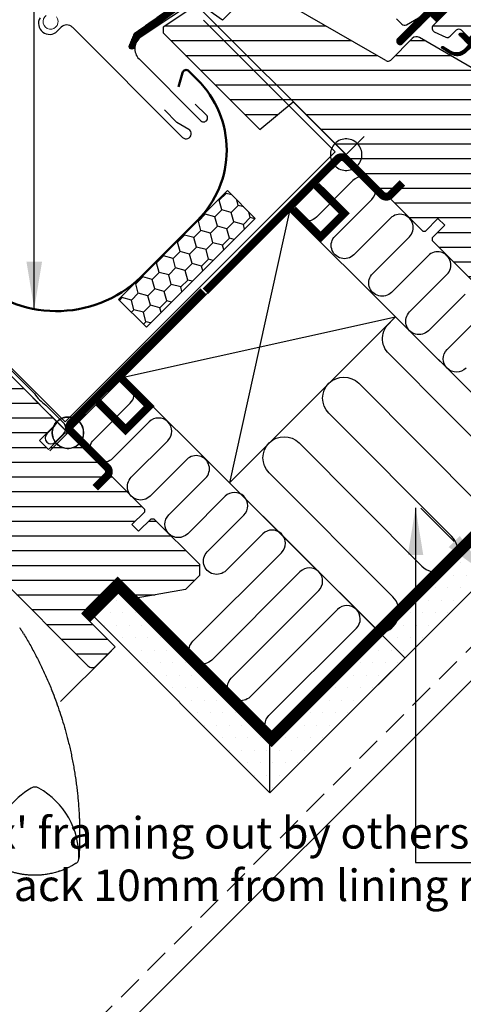
# Model space of a CAD drawing. Units: millimetres. Extents: x 2372 to 4274, y 10204 to 11437.
# Drawn here: x 3047 to 3160, y 10752 to 11003 of the extents above; entities that cross this region are included whole.
import ezdxf

# ---------------------------------------------------------------- set-up
doc = ezdxf.new("R2010")
doc.units = ezdxf.units.MM
doc.header["$PDMODE"] = 1
doc.linetypes.add('HIDDEN', pattern=[9.525, 6.35, -3.175])
doc.layers.get('0').update_dxf_attribs({"lineweight": 25})
doc.layers.add('Drawing sheet text', color=7, linetype='Continuous', lineweight=25)
for name, color, linetype in [('SYMBOLER', 1, 'Continuous'), ('VELUX_BFX', 9, 'Continuous'), ('VELUX_FLASHING', 4, 'Continuous'), ('VELUX_GASKET', 1, 'Continuous'), ('VELUX_HATCH', 1, 'Continuous'), ('VELUX_INFO', 7, 'Continuous'), ('VELUX_INSULATION', 1, 'Continuous'), ('VELUX_LINNING', 2, 'Continuous'), ('VELUX_ROOFCONSTRUCTION', 7, 'Continuous'), ('VELUX_ROOFWINDOW', 2, 'Continuous'), ('VELUX_TEXT_ENGLISH', 7, 'Continuous'), ('VELUX_VAPOUR-BARRIER', 1, 'HIDDEN')]:
    doc.layers.add(name, color=color, linetype=linetype)
doc.styles.add('Verdana', font='verdana.ttf')
doc.dimstyles.new('VERDANA', dxfattribs={"dimtxt": 8, "dimasz": 12, "dimexe": 2, "dimexo": 0, "dimgap": 2, "dimtad": 1, "dimdec": 0, "dimzin": 0, "dimdsep": 46, "dimtxsty": 'Verdana', "dimcen": 0.09, "dimclrd": 256, "dimclre": 256, "dimclrt": 256, "dimadec": 0, "dimazin": 0, "dimtfac": 1, "dimtdec": 0, "dimtix": 1, "dimtmove": 0, "dimatfit": 3, "dimfxl": 1, "dimtolj": 1, "dimtzin": 0, "dimarcsym": 0})
pattern_1 = [(360, (-1333.908, 1175.9745), (1e-15, 3.75), [])]

# ---------------------------------------------------------------- blocks, each defined once
blk = doc.blocks.new('*X6')
at = {"color": 0}
for p, q in [((773.62, 702.56), (771.85, 700.8)), ((773.62, 702.56), (773.53, 702.88)), ((775.01, 702.19), (773.62, 702.56)), ((771.85, 700.8), (771.54, 700.88)), ((772.5, 698.38), (771.85, 700.8)), ((776.68, 699.5), (774.91, 697.73)), ((776.68, 699.5), (776.31, 700.89)), ((778.07, 699.13), (776.68, 699.5)), ((768.31, 697.26), (766.55, 695.49)), ((768.31, 697.26), (768.23, 697.57)), ((770.73, 696.61), (768.31, 697.26)), ((772.5, 698.38), (770.73, 696.61)), ((771.38, 694.2), (770.73, 696.61)), ((774.91, 697.73), (772.5, 698.38)), ((775.56, 695.32), (774.91, 697.73)), ((779.74, 696.44), (777.97, 694.67)), ((779.74, 696.44), (779.37, 697.83)), ((780.92, 696.12), (779.74, 696.44)), ((766.55, 695.49), (766.23, 695.58)), ((767.19, 693.08), (766.55, 695.49)), ((771.38, 694.2), (769.61, 692.43)), ((773.79, 693.55), (771.38, 694.2)), ((775.56, 695.32), (773.79, 693.55)), ((774.44, 691.14), (773.79, 693.55)), ((777.97, 694.67), (775.56, 695.32)), ((778.29, 693.49), (777.97, 694.67)), ((763.01, 691.96), (761.24, 690.19)), ((763.01, 691.96), (762.93, 692.27)), ((765.43, 691.31), (763.01, 691.96)), ((767.19, 693.08), (765.43, 691.31)), ((766.07, 688.89), (765.43, 691.31)), ((769.61, 692.43), (767.19, 693.08)), ((770.26, 690.02), (769.61, 692.43)), ((774.44, 691.14), (772.67, 689.37)), ((775.62, 690.82), (774.44, 691.14)), ((761.24, 690.19), (760.93, 690.27)), ((761.89, 687.77), (761.24, 690.19)), ((766.07, 688.89), (764.31, 687.13)), ((768.49, 688.25), (766.07, 688.89)), ((770.26, 690.02), (768.49, 688.25)), ((772.67, 689.37), (770.26, 690.02)), ((772.99, 688.19), (772.67, 689.37)), ((757.71, 686.65), (755.94, 684.89)), ((757.71, 686.65), (757.62, 686.97)), ((760.12, 686.01), (757.71, 686.65)), ((761.89, 687.77), (760.12, 686.01)), ((760.77, 683.59), (760.12, 686.01)), ((764.31, 687.13), (761.89, 687.77)), ((764.95, 684.71), (764.31, 687.13)), ((769.14, 685.83), (768.49, 688.25)), ((755.94, 684.89), (755.63, 684.97)), ((756.59, 682.47), (755.94, 684.89)), ((760.77, 683.59), (759, 681.82)), ((763.18, 682.94), (760.77, 683.59)), ((764.95, 684.71), (763.18, 682.94)), ((767.37, 684.06), (764.95, 684.71)), ((769.14, 685.83), (767.37, 684.06)), ((767.68, 682.88), (767.37, 684.06)), ((770.32, 685.52), (769.14, 685.83)), ((752.4, 681.35), (750.64, 679.58)), ((752.4, 681.35), (752.32, 681.66)), ((754.82, 680.7), (752.4, 681.35)), ((756.59, 682.47), (754.82, 680.7)), ((759, 681.82), (756.59, 682.47)), ((759.65, 679.41), (759, 681.82)), ((763.83, 680.53), (763.18, 682.94)), ((750.64, 679.58), (750.32, 679.67)), ((751.28, 677.17), (750.64, 679.58)), ((755.47, 678.29), (754.82, 680.7)), ((759.65, 679.41), (757.88, 677.64)), ((762.06, 678.76), (759.65, 679.41)), ((763.83, 680.53), (762.06, 678.76)), ((762.38, 677.58), (762.06, 678.76)), ((765.01, 680.21), (763.83, 680.53)), ((747.1, 676.05), (746.48, 675.42)), ((747.1, 676.05), (747.02, 676.36)), ((749.52, 675.4), (747.1, 676.05)), ((751.28, 677.17), (749.52, 675.4)), ((753.7, 676.52), (751.28, 677.17)), ((755.47, 678.29), (753.7, 676.52)), ((754.35, 674.11), (753.7, 676.52)), ((757.88, 677.64), (755.47, 678.29)), ((758.53, 675.23), (757.88, 677.64)), ((750.16, 672.98), (749.52, 675.4)), ((754.35, 674.11), (752.58, 672.34)), ((756.76, 673.46), (754.35, 674.11)), ((758.53, 675.23), (756.76, 673.46)), ((757.08, 672.28), (756.76, 673.46)), ((759.71, 674.91), (758.53, 675.23)), ((750.16, 672.98), (749.54, 672.36)), ((752.58, 672.34), (750.16, 672.98)), ((753.23, 669.92), (752.58, 672.34)), ((753.23, 669.92), (752.6, 669.3)), ((754.41, 669.61), (753.23, 669.92))]:
    blk.add_line(p, q, dxfattribs=at)
blk = doc.blocks.new('V21_PAKNING')
at = {"layer": 'VELUX_ROOFWINDOW', "const_width": 3}
blk.add_lwpolyline([(27.3, -36.2), (14.8, -36.2)], dxfattribs=at)
blk = doc.blocks.new('*D7')
at = {"layer": 'Defpoints', "color": 0, "transparency": 16777216}
for p in [(3037.65, 11061.01), (3130.31, 10968.18), (3059.53, 10897.54)]:
    blk.add_point(p, dxfattribs=at)
at = {"layer": 'VELUX_INFO', "lineweight": -2, "transparency": 16777216}
for p, q in [((3130.31, 10968.18), (3036.24, 11062.43)), ((2975.37, 10998.85), (3029.16, 11052.53)), ((3059.53, 10897.54), (2965.46, 10991.79))]:
    blk.add_line(p, q, dxfattribs=at)
at = {"layer": 'VELUX_INFO', "transparency": 16777216}
for points in [[(3027.75, 11053.95), (3030.57, 11051.12), (3037.65, 11061.01)], [(2973.96, 11000.26), (2976.78, 10997.43), (2966.88, 10990.37)]]:
    blk.add_solid(points, dxfattribs=at)
at = {"layer": 'VELUX_INFO', "transparency": 16777216, "insert": (2997.91, 11030.05), "char_height": 8, "attachment_point": 5, "rotation": 44.9454, "style": 'Verdana'}
blk.add_mtext('\\A1;100 mm', dxfattribs=at)
blk = doc.blocks.new('*D10')
at = {"layer": 'Defpoints', "color": 0, "transparency": 16777216}
for p in [(3185.77, 10880.95), (3192.85, 10873.88), (3173.28, 10854.31)]:
    blk.add_point(p, dxfattribs=at)
at = {"layer": 'VELUX_INFO', "lineweight": -2, "transparency": 16777216}
for p, q in [((3185.77, 10880.95), (3164.79, 10859.96)), ((3157.72, 10869.86), (3149.23, 10878.35)), ((3192.85, 10873.88), (3171.86, 10852.89)), ((3166.2, 10861.38), (3173.28, 10854.31)), ((3181.76, 10845.82), (3219.11, 10808.47))]:
    blk.add_line(p, q, dxfattribs=at)
at = {"layer": 'VELUX_INFO', "transparency": 16777216}
for points in [[(3159.13, 10871.28), (3156.31, 10868.45), (3166.2, 10861.38)], [(3183.18, 10847.24), (3180.35, 10844.41), (3173.28, 10854.31)]]:
    blk.add_solid(points, dxfattribs=at)
at = {"layer": 'VELUX_INFO', "transparency": 16777216, "insert": (3209.04, 10827.26), "char_height": 8, "attachment_point": 5, "rotation": 315, "style": 'Verdana'}
blk.add_mtext('\\A1;10 mm', dxfattribs=at)
blk = doc.blocks.new('rød top')
at = {"color": 0, "linetype": 'Continuous'}
for p, q in [((1824.6, 662.56), (1824.6, 675.56)), ((1821.13, 671.06), (1820.94, 670.69)), ((1821.36, 671.41), (1821.13, 671.06)), ((1821.62, 671.74), (1821.36, 671.41)), ((1821.92, 672.03), (1821.62, 671.74)), ((1822.24, 672.3), (1821.92, 672.03)), ((1822.6, 672.53), (1822.24, 672.3)), ((1822.97, 672.72), (1822.6, 672.53)), ((1823.36, 672.87), (1822.97, 672.72)), ((1823.76, 672.97), (1823.36, 672.87)), ((1824.18, 673.04), (1823.76, 672.97)), ((1824.6, 673.06), (1824.18, 673.04)), ((1825.01, 673.04), (1824.6, 673.06)), ((1825.43, 672.97), (1825.01, 673.04)), ((1825.83, 672.87), (1825.43, 672.97)), ((1826.22, 672.72), (1825.83, 672.87)), ((1826.6, 672.53), (1826.22, 672.72)), ((1826.95, 672.3), (1826.6, 672.53)), ((1827.27, 672.03), (1826.95, 672.3)), ((1827.57, 671.74), (1827.27, 672.03)), ((1827.83, 671.41), (1827.57, 671.74)), ((1828.06, 671.06), (1827.83, 671.41)), ((1828.25, 670.69), (1828.06, 671.06)), ((1818.1, 669.06), (1831.1, 669.06)), ((1820.62, 669.48), (1820.6, 669.06)), ((1820.6, 669.06), (1820.62, 668.64)), ((1820.68, 669.89), (1820.62, 669.48)), ((1820.62, 668.64), (1820.68, 668.23)), ((1820.79, 670.3), (1820.68, 669.89)), ((1820.94, 670.69), (1820.79, 670.3)), ((1828.4, 670.3), (1828.25, 670.69)), ((1828.51, 669.89), (1828.4, 670.3)), ((1828.57, 669.48), (1828.51, 669.89)), ((1828.51, 668.23), (1828.57, 668.64)), ((1828.6, 669.06), (1828.57, 669.48)), ((1828.57, 668.64), (1828.6, 669.06)), ((1820.68, 668.23), (1820.79, 667.83)), ((1820.79, 667.83), (1820.94, 667.43)), ((1820.94, 667.43), (1821.13, 667.06)), ((1821.13, 667.06), (1821.36, 666.71)), ((1821.36, 666.71), (1821.62, 666.39)), ((1821.62, 666.39), (1821.92, 666.09)), ((1821.92, 666.09), (1822.24, 665.83)), ((1826.95, 665.83), (1827.27, 666.09)), ((1827.27, 666.09), (1827.57, 666.39)), ((1827.57, 666.39), (1827.83, 666.71)), ((1827.83, 666.71), (1828.06, 667.06)), ((1828.06, 667.06), (1828.25, 667.43)), ((1828.25, 667.43), (1828.4, 667.83)), ((1828.4, 667.83), (1828.51, 668.23)), ((1822.24, 665.83), (1822.6, 665.6)), ((1822.6, 665.6), (1822.97, 665.41)), ((1822.97, 665.41), (1823.36, 665.26)), ((1823.36, 665.26), (1823.76, 665.15)), ((1823.76, 665.15), (1824.18, 665.08)), ((1824.18, 665.08), (1824.6, 665.06)), ((1824.6, 665.06), (1825.01, 665.08)), ((1825.01, 665.08), (1825.43, 665.15)), ((1825.43, 665.15), (1825.83, 665.26)), ((1825.83, 665.26), (1826.22, 665.41)), ((1826.22, 665.41), (1826.6, 665.6)), ((1826.6, 665.6), (1826.95, 665.83))]:
    blk.add_line(p, q, dxfattribs=at)
blk = doc.blocks.new('A$C66470F5C')
at = {"layer": 'VELUX_HATCH'}
h = blk.add_hatch(dxfattribs=at)
h.set_pattern_fill('ANSI31', color=256, scale=30, angle=-45, style=0)
h.set_pattern_definition([(360, (-5229.4882, 2272.569), (1e-15, 3.75), [])])
h.paths.add_polyline_path([(159.77, 129.63, 0.315299), (158.57, 136.41), (135.03, 159.96), (133.9, 158.82, -0.414214), (131.07, 158.82), (127.89, 162.01, 0.414214), (125.76, 162.01), (120.13, 156.37), (121.87, 153.87), (130.57, 145.18), (131.07, 144.68), (131.07, 141.81), (124.06, 128.91), (122.53, 120.22), (122.43, 119.64), (140.18, 99.21), (142.04, 91.76), (144.53, 88.33, 0.461006), (146.8, 88.15), (149.21, 90.56), (149.47, 90.84), (151.46, 92.82, 0.372034), (151.36, 94.12), (145.7, 99.78), (147.97, 102.04), (153.62, 96.39, 0.414214), (155.04, 96.39), (157.37, 98.72), (158.08, 99.43, 0.414214), (158.08, 101.55), (150.3, 109.33)])
h.paths.add_polyline_path([(203.33, 75.39), (208.28, 70.44), (220.82, 72.65), (224.41, 76.23), (224.41, 79.06), (212.81, 90.66), (212.1, 90.66), (208.92, 87.48), (207.22, 89.17), (210.4, 92.36), (210.4, 93.06), (193.79, 109.68), (193.48, 109.4), (193.14, 109.15), (192.77, 108.94), (192.39, 108.77), (191.99, 108.65), (191.58, 108.56), (191.17, 108.51), (190.75, 108.51), (190.33, 108.56), (189.92, 108.65), (189.53, 108.77), (189.14, 108.94), (188.78, 109.15), (188.44, 109.4), (188.13, 109.68), (187.85, 109.99), (187.8, 110.06), (186.01, 108.27), (183.75, 110.53), (187.28, 114.06), (187.39, 114.32), (187.6, 114.69), (187.85, 115.03), (187.99, 115.18), (187.99, 115.48), (179.82, 123.65), (172.36, 131.11), (171.23, 129.97), (168.4, 132.8), (164.32, 128.72), (155.21, 111.58, 0.329751), (155.47, 109.81), (163.88, 101.41), (163.88, 98.15), (157.16, 91.44, 0.414214), (157.16, 89.32), (160.08, 86.4, 0.317837), (161.78, 86.11, -0.317837), (163.49, 85.81), (196.06, 53.25, 0.411918), (198.17, 53.25), (202.98, 58.06), (194.49, 66.55)])
at = {"color": 7, "linetype": 'Continuous', "lineweight": 30}
blk.add_arc((182.61, 20.43), 2, 61.0353, 118.9647, dxfattribs=at)
at = {"layer": 'VELUX_FLASHING'}
for p, q in [((189.83, 115.05), (185.34, 119.54)), ((187.71, 114.35), (185.58, 112.23)), ((187.71, 110.1), (189.83, 112.23))]:
    blk.add_line(p, q, dxfattribs=at)
blk.add_lwpolyline([(182.44, 122.45), (138.56, 166.32, -0.414214), (138.56, 169.15), (143.34, 173.92, 0.997702), (141.57, 175.69), (131.14, 165.26, 1), (132.91, 163.49), (136.44, 167.03)], format="xyb", dxfattribs=at)
for centre, radius, start, end in [((188.41, 113.64), 2, 315, 45), ((186.65, 111.17), 1.5, 135, 315)]:
    blk.add_arc(centre, radius, start, end, dxfattribs=at)
blk.add_open_spline([(182.44, 122.45), (182.86, 121.9), (183.69, 120.8), (184.79, 119.96), (185.34, 119.54)], degree=3, dxfattribs=at)
at = {"layer": 'VELUX_ROOFWINDOW'}
for p, q in [((172.36, 131.11), (179.82, 123.65)), ((179.82, 123.65), (187.99, 115.48)), ((187.99, 115.48), (187.99, 114.77)), ((187.99, 114.77), (183.75, 110.53)), ((183.75, 110.53), (186.01, 108.27)), ((186.01, 108.27), (190.25, 112.51)), ((190.25, 112.51), (190.96, 112.51)), ((190.96, 112.51), (210.4, 93.06)), ((210.4, 93.06), (210.4, 92.36)), ((210.4, 92.36), (207.22, 89.17)), ((208.92, 87.48), (212.1, 90.66)), ((212.1, 90.66), (212.81, 90.66)), ((212.81, 90.66), (224.41, 79.06)), ((207.22, 89.17), (208.92, 87.48)), ((196.04, 53.26), (163.49, 85.81)), ((224.41, 79.06), (224.41, 76.23)), ((203.33, 75.39), (194.49, 66.55)), ((208.28, 70.44), (203.33, 75.39)), ((224.41, 76.23), (220.82, 72.65)), ((220.82, 72.65), (208.28, 70.44)), ((194.49, 66.55), (202.98, 58.06)), ((198.17, 53.25), (202.98, 58.06)), ((202.98, 58.06), (201.09, 56.17))]:
    blk.add_line(p, q, dxfattribs=at)
for centre, radius, start, end in [((197.11, 54.31), 1.5, 225, 315), ((193.49, 2.7), 22.8, 121.3073, 162.447), ((182.61, 20.43), 2, 61.0353, 118.9647), ((173.77, 4.76), 19.99, 358.5088, 60.6169)]:
    blk.add_arc(centre, radius, start, end, dxfattribs=at)
for points in [[(179.72, 61.4), (179.56, 61.66), (179.25, 62.17), (178.89, 62.66), (178.71, 62.9)], [(193.06, 3.07), (193.16, 3.14), (193.35, 3.28), (193.56, 3.56), (193.71, 3.89), (193.74, 4.12), (193.76, 4.24)]]:
    blk.add_open_spline(points, degree=3, dxfattribs=at)
for points, knots in [([(179.72, 61.4), (180.26, 60.49), (181.34, 58.67), (182.85, 55.85), (184.29, 52.97), (185.64, 50.02), (186.82, 47.22), (187.83, 44.57), (188.71, 42.1), (189.53, 39.59), (190.28, 37.02), (190.88, 34.79), (191.34, 32.91), (191.68, 31.4), (192, 29.86), (192.3, 28.32), (192.58, 26.75), (192.83, 25.18), (193.05, 23.63), (193.25, 22.11), (193.41, 20.63), (193.56, 19.17), (193.67, 17.75), (193.77, 16.34), (193.82, 15.4), (193.84, 14.93)], [0, 0, 0, 0, 0.065669, 0.131564, 0.197758, 0.264331, 0.331365, 0.384413, 0.437843, 0.491699, 0.54603, 0.600887, 0.632192, 0.663723, 0.695436, 0.727339, 0.759444, 0.791761, 0.824298, 0.854325, 0.884552, 0.914841, 0.942946, 0.97133, 1, 1, 1, 1]), ([(193.84, 14.93), (193.85, 14.73), (193.87, 14.3), (193.9, 13.6), (193.92, 12.81), (193.94, 11.91), (193.94, 11.28), (193.95, 10.95)], [0, 0, 0, 0, 0.150902, 0.326303, 0.526247, 0.750789, 1, 1, 1, 1]), ([(193.95, 10.95), (193.95, 10.22), (193.94, 8.74), (193.88, 6.5), (193.8, 4.99), (193.76, 4.24)], [0, 0, 0, 0, 0.328422, 0.661751, 1, 1, 1, 1]), ([(193.06, 3.07), (192.77, 2.88), (192.2, 2.54), (191.37, 2.1), (190.62, 1.74), (189.97, 1.46), (189.42, 1.25), (189.07, 1.12), (188.86, 1.05), (188.79, 1.03), (188.71, 1), (188.64, 0.98), (188.57, 0.96), (188.51, 0.93), (188.44, 0.91), (188, 0.77), (187.18, 0.55), (186.01, 0.3), (185.12, 0.17), (184.51, 0.1), (184.16, 0.07), (183.82, 0.04), (183.48, 0.02), (183.15, 0.01), (182.84, 0), (182.32, 0), (181.62, 0.01), (180.72, 0.07), (179.86, 0.17), (179.02, 0.3), (178.2, 0.47), (177.42, 0.66), (176.49, 0.93), (175.41, 1.31), (174.2, 1.82), (173.05, 2.39), (172.32, 2.84), (171.95, 3.06)], [0, 0, 0, 0, 0.046825, 0.088995, 0.126509, 0.159367, 0.18443, 0.205888, 0.20968, 0.213332, 0.216845, 0.220219, 0.223453, 0.226549, 0.229505, 0.232323, 0.28959, 0.34345, 0.393903, 0.410127, 0.425964, 0.441415, 0.456479, 0.471157, 0.485449, 0.499353, 0.540461, 0.580588, 0.619735, 0.6579, 0.695086, 0.731292, 0.766518, 0.826223, 0.885037, 0.942962, 1, 1, 1, 1])]:
    blk.add_open_spline(points, degree=3, knots=knots, dxfattribs=at)
at = {"layer": 'SYMBOLER', "rotation": 315}
blk.add_blockref('rød top', (-1572.32, 929.59), dxfattribs=at)
blk = doc.blocks.new('rød bund')
at = {"color": 0, "linetype": 'Continuous'}
for p, q in [((1824.6, 228.43), (1824.6, 241.43)), ((1821.92, 237.9), (1821.62, 237.6)), ((1822.24, 238.16), (1821.92, 237.9)), ((1822.6, 238.39), (1822.24, 238.16)), ((1822.97, 238.58), (1822.6, 238.39)), ((1823.36, 238.73), (1822.97, 238.58)), ((1823.76, 238.84), (1823.36, 238.73)), ((1824.18, 238.9), (1823.76, 238.84)), ((1824.6, 238.93), (1824.18, 238.9)), ((1825.01, 238.9), (1824.6, 238.93)), ((1825.43, 238.84), (1825.01, 238.9)), ((1825.83, 238.73), (1825.43, 238.84)), ((1826.22, 238.58), (1825.83, 238.73)), ((1826.6, 238.39), (1826.22, 238.58)), ((1826.95, 238.16), (1826.6, 238.39)), ((1827.27, 237.9), (1826.95, 238.16)), ((1827.57, 237.6), (1827.27, 237.9)), ((1820.62, 235.34), (1820.6, 234.93)), ((1820.68, 235.76), (1820.62, 235.34)), ((1820.79, 236.16), (1820.68, 235.76)), ((1820.94, 236.55), (1820.79, 236.16)), ((1821.13, 236.93), (1820.94, 236.55)), ((1821.36, 237.28), (1821.13, 236.93)), ((1821.62, 237.6), (1821.36, 237.28)), ((1827.83, 237.28), (1827.57, 237.6)), ((1828.06, 236.93), (1827.83, 237.28)), ((1828.25, 236.55), (1828.06, 236.93)), ((1828.4, 236.16), (1828.25, 236.55)), ((1828.51, 235.76), (1828.4, 236.16)), ((1828.57, 235.34), (1828.51, 235.76)), ((1828.6, 234.93), (1828.57, 235.34)), ((1818.1, 234.93), (1831.1, 234.93)), ((1820.6, 234.93), (1820.62, 234.51)), ((1820.62, 234.51), (1820.68, 234.09)), ((1820.68, 234.09), (1820.79, 233.69)), ((1820.79, 233.69), (1820.94, 233.3)), ((1820.94, 233.3), (1821.13, 232.93)), ((1821.13, 232.93), (1821.36, 232.58)), ((1827.83, 232.58), (1828.06, 232.93)), ((1828.06, 232.93), (1828.25, 233.3)), ((1828.25, 233.3), (1828.4, 233.69)), ((1828.4, 233.69), (1828.51, 234.09)), ((1828.51, 234.09), (1828.57, 234.51)), ((1828.57, 234.51), (1828.6, 234.93)), ((1821.36, 232.58), (1821.62, 232.25)), ((1821.62, 232.25), (1821.92, 231.95)), ((1821.92, 231.95), (1822.24, 231.69)), ((1822.24, 231.69), (1822.6, 231.46)), ((1822.6, 231.46), (1822.97, 231.27)), ((1822.97, 231.27), (1823.36, 231.12)), ((1823.36, 231.12), (1823.76, 231.01)), ((1823.76, 231.01), (1824.18, 230.95)), ((1824.18, 230.95), (1824.6, 230.93)), ((1824.6, 230.93), (1825.01, 230.95)), ((1825.01, 230.95), (1825.43, 231.01)), ((1825.43, 231.01), (1825.83, 231.12)), ((1825.83, 231.12), (1826.22, 231.27)), ((1826.22, 231.27), (1826.6, 231.46)), ((1826.6, 231.46), (1826.95, 231.69)), ((1826.95, 231.69), (1827.27, 231.95)), ((1827.27, 231.95), (1827.57, 232.25)), ((1827.57, 232.25), (1827.83, 232.58))]:
    blk.add_line(p, q, dxfattribs=at)
blk = doc.blocks.new('A$C1D123D96')
at = {"layer": 'VELUX_GASKET'}
h = blk.add_hatch(dxfattribs=at)
h.set_pattern_fill('ANSI31', color=256, angle=-135, style=0)
h.set_pattern_definition([(270, (-1509.94293, 540.85515), (0.125, -6e-17), [])])
edge = h.paths.add_edge_path()
edge.add_line((98.31, 122.3), (98.06, 122.05))
edge.add_arc((98.21, 121.79), 0.3, 120, 225)
edge.add_line((98, 121.58), (99.19, 120.38))
edge.add_arc((97.78, 118.97), 2, -135, 45, ccw=False)
edge.add_line((96.36, 117.56), (95.16, 118.76))
edge.add_arc((94.95, 118.59), 0.271, 38.5526, 141.4479)
edge.add_line((94.74, 118.76), (86.07, 110.1))
edge.add_line((86.07, 110.1), (90.32, 105.85))
edge.add_arc((89.61, 105.15), 1, -45, 44.9189, ccw=False)
edge.add_line((90.32, 104.44), (87.49, 101.61))
edge.add_arc((86.78, 102.32), 1, 224.9999, 315.0001, ccw=False)
edge.add_line((86.07, 101.61), (82.19, 105.5))
edge.add_arc((81.83, 105.15), 0.5, 45.0001, 134.9999)
edge.add_line((81.48, 105.5), (78.58, 102.6))
edge.add_line((78.58, 102.6), (86.36, 94.82))
edge.add_line((86.36, 94.82), (80.56, 89.02))
edge.add_line((80.56, 89.02), (72.78, 96.8))
edge.add_line((72.78, 96.8), (64.01, 88.03))
edge.add_arc((63.66, 88.39), 0.5, 225, 315, ccw=False)
edge.add_line((63.31, 88.03), (62.5, 88.84))
edge.add_arc((62.15, 88.48), 0.5, 44.9998, 123.7002)
edge.add_line((61.87, 88.9), (58.61, 86.73))
edge.add_arc((58.89, 86.31), 0.5, 123.6997, 221.0001)
edge.add_line((58.51, 85.98), (59.81, 84.49))
edge.add_arc((59.43, 84.16), 0.5, -45, 40.9998, ccw=False)
edge.add_line((59.79, 83.81), (59.63, 83.66))
edge.add_arc((59.28, 84.01), 0.5, 240, 314.9999, ccw=False)
edge.add_line((59.03, 83.58), (56.54, 85.01))
edge.add_arc((56.29, 84.58), 0.5, 59.9995, 123.7004)
edge.add_line((56.02, 84.99), (25.21, 62.96))
edge.add_line((25.21, 62.96), (24.29, 60.68))
edge.add_arc((23.69, 60.93), 0.65, 158.7508, 337.2053, ccw=False)
edge.add_line((23.08, 61.17), (24.34, 64.28))
edge.add_line((24.34, 64.28), (61.72, 90.72))
edge.add_arc((62, 90.3), 0.5, 49.0003, 123.6995, ccw=False)
edge.add_line((62.32, 90.68), (63.66, 89.52))
edge.add_line((63.66, 89.52), (80.91, 106.77))
edge.add_arc((81.62, 106.07), 1, 45, 134.9551, ccw=False)
edge.add_line((82.33, 106.77), (86.43, 102.67))
edge.add_arc((86.78, 103.03), 0.5, 225.0002, 314.9998)
edge.add_line((87.14, 102.67), (89.26, 104.79))
edge.add_arc((88.9, 105.15), 0.503, 315.1597, 404.6151)
edge.add_line((89.26, 105.5), (85.1, 109.66))
edge.add_arc((85.69, 110.31), 0.877, 136.981, 227.6548, ccw=False)
edge.add_line((85.05, 110.91), (89.19, 115.05))
edge.add_line((89.19, 115.05), (87.43, 116.81))
edge.add_arc((88.49, 117.87), 1.5, 135, 225, ccw=False)
edge.add_line((87.43, 118.93), (95.75, 127.25))
edge.add_arc((96.81, 126.19), 1.5, 45, 135, ccw=False)
edge.add_line((97.87, 127.25), (99.02, 126.1))
edge.add_line((99.02, 126.1), (106.61, 132.44))
edge.add_arc((107.03, 131.94), 0.65, -45, 129.9056, ccw=False)
edge.add_line((107.49, 131.48), (98.31, 122.3))
h = blk.add_hatch(dxfattribs=at)
h.set_pattern_fill('ANSI31', color=256, angle=-135, style=0)
h.set_pattern_definition([(180, (1650.32456, 565.90615), (0, 0.125), [])])
h.paths.add_polyline_path([(91.25, 62.95), (98.33, 70.03), (98.33, 70.03), (102.87, 74.56), (105.7, 71.74), (101.16, 67.2), (99.57, 68.79), (92.49, 61.71, -0.994861)])
h = blk.add_hatch(dxfattribs=at)
h.set_pattern_fill('ANSI31', color=256, angle=-135, style=0)
h.set_pattern_definition([(270, (-1509.94293, 540.85516), (0.125, -6e-17), [])])
edge = h.paths.add_edge_path()
edge.add_line((108.37, 60.35), (109.35, 61.37))
edge.add_line((109.35, 61.37), (106.93, 63.78))
edge.add_arc((107.15, 63.99), 0.3, 90.0013, 224.9994, ccw=False)
edge.add_line((107.15, 64.29), (108.26, 64.29))
edge.add_line((108.26, 64.29), (109.41, 63.14))
edge.add_line((109.41, 63.14), (114.43, 68.17))
edge.add_line((114.43, 68.17), (116.69, 65.9))
edge.add_line((116.69, 65.9), (111.67, 60.88))
edge.add_line((111.67, 60.88), (112.87, 59.68))
edge.add_line((112.87, 59.68), (112.87, 58.57))
edge.add_arc((112.57, 58.57), 0.3, 225.0007, 359.9986, ccw=False)
edge.add_line((112.36, 58.35), (109.91, 60.8))
edge.add_line((109.91, 60.8), (108.4, 59.36))
edge.add_arc((106.36, 61.57), 3, 238.6741, 312.6246, ccw=False)
edge.add_line((104.8, 59.01), (102.52, 60.46))
edge.add_arc((102.66, 60.69), 0.264, 62.7289, 237.5505, ccw=False)
edge.add_line((102.78, 60.92), (104.6, 59.82))
edge.add_arc((106.16, 62.38), 3, 238.6741, 317.3754)
at = {"layer": 'VELUX_HATCH'}
h = blk.add_hatch(dxfattribs=at)
h.set_pattern_fill('ANSI31', color=256, scale=30, angle=-45, style=0)
h.set_pattern_definition(pattern_1)
h.paths.add_polyline_path([(140.31, 77.5, 0.414214), (140.31, 79.62), (137.48, 82.45, -0.414214), (137.48, 83.86), (141.19, 87.57, 0.383864), (141.3, 89.58), (109, 129.47, 0.445229), (106.03, 129.63), (98.6, 122.19, 0.414214), (98.6, 121.49), (104.1, 115.99, -0.417347), (104.1, 113.84), (90.04, 99.78, -0.414214), (87.92, 99.78), (82.54, 105.15, 0.414214), (81.13, 105.15), (79.15, 103.17), (79.15, 102.04), (86.36, 94.82), (80.56, 89.02), (73.35, 96.24), (72.22, 96.24), (59.41, 83.43, 0.414214), (59.41, 82.72), (61.61, 80.52, 0.339454), (62.22, 80.44), (62.73, 80.74), (78.46, 74.23, 0.303347), (79.55, 74.44), (82.01, 76.9), (90.95, 67.95), (92.29, 66.62, 0.339454), (93.49, 66.46), (96.5, 68.2), (102.87, 74.56), (105.7, 71.74), (100.27, 66.31, 0.520567), (100.56, 64.7), (103.45, 63.35, 0.315299), (104.58, 63.55), (106.09, 65.05, -0.414214), (107.5, 65.05), (108.7, 63.85, 0.414214), (110.12, 63.85), (114.43, 68.17), (116.69, 65.9), (115.21, 64.42), (115.21, 64.42), (111.67, 60.88), (112.77, 59.79), (112.83, 59.73, 0.109518), (113.19, 59.5), (118.98, 57.39, 0.291473), (120.55, 57.74)])
h = blk.add_hatch(dxfattribs=at)
h.set_pattern_fill('ANSI31', color=256, scale=30, angle=-45, style=0)
h.set_pattern_definition(pattern_1)
h.paths.add_polyline_path([(89.48, 57.5, -0.339454), (88.27, 57.34), (51.1, 78.8, 0.285329), (48.99, 78.73), (44.07, 75.45, 0.473232), (43.99, 74.68), (48.88, 69.79), (46.76, 67.67), (40.72, 71.9), (31.63, 65.83), (31.63, 64.42), (56.24, 39.81), (64.69, 46.91), (97.6, 14), (98.31, 14), (101.49, 17.18), (103.19, 15.49), (100, 12.3), (100, 11.6), (111.6, 0), (114.43, 0), (117.17, 2.74), (119.38, 15.27), (114.43, 20.22), (123.27, 29.06), (131.75, 20.58), (136.33, 25.16, 0.39896), (136.39, 27.22), (111.9, 54.41, 0.078702), (111.54, 54.71), (96.78, 63.23, 0.339454), (94.97, 62.99)])
at = {"layer": 'VELUX_FLASHING'}
for p, q in [((42.47, 74.33), (26.08, 63.41)), ((4.76, 64.84), (5.75, 65.83)), ((8.58, 65.83), (36.58, 37.83)), ((25.53, 57.79), (41.24, 42.07)), ((42.66, 43.49), (39.83, 46.32)), ((35.16, 41.65), (31.98, 44.83)), ((38.16, 39.87), (35.16, 41.65))]:
    blk.add_line(p, q, dxfattribs=at)
for centre, radius, start, end in [((2.78, 66.82), 2.8, 149.0788, 315), ((7.16, 64.42), 2, 45, 134.9999), ((28.11, 60.37), 3.65, 123.7, 225), ((41.95, 42.78), 1, 225, 45), ((37.5, 38.75), 1.3, 225.0001, 59.2753)]:
    blk.add_arc(centre, radius, start, end, dxfattribs=at)
at = {"layer": 'VELUX_GASKET'}
for p, q in [((102.87, 74.56), (91.26, 62.95)), ((105.7, 71.74), (101.16, 67.2)), ((99.57, 68.79), (92.49, 61.72)), ((99.57, 68.79), (101.16, 67.2))]:
    blk.add_line(p, q, dxfattribs=at)
blk.add_lwpolyline([(108.37, 60.35), (109.35, 61.37), (106.93, 63.78, -0.668166), (107.15, 64.29), (108.26, 64.29), (109.41, 63.14), (114.43, 68.17), (116.69, 65.9), (111.67, 60.88), (112.87, 59.68), (112.87, 58.57, -0.668166), (112.36, 58.35), (109.91, 60.8), (108.4, 59.36, -0.334355), (104.8, 59.01), (102.52, 60.46, -0.955801), (102.78, 60.92), (104.6, 59.82, 0.357566)], format="xyb", close=True, dxfattribs=at)
blk.add_arc((91.87, 62.33), 0.875, 134.7048, 315.2952, dxfattribs=at)
at = {"layer": 'VELUX_HATCH', "linetype": 'Continuous', "lineweight": 0}
blk.add_lwpolyline([(4.54, 68.45, -2.543547), (1.97, 68.84, -0.060122)], format="xyb", dxfattribs=at)
at = {"layer": 'VELUX_ROOFWINDOW'}
for p, q in [((88.27, 57.34), (51.1, 78.8)), ((40.72, 71.9), (31.63, 65.83)), ((46.76, 67.67), (40.72, 71.9)), ((105.7, 71.74), (100.27, 66.31)), ((48.88, 69.79), (46.76, 67.67)), ((90.95, 67.95), (92.29, 66.62)), ((93.49, 66.46), (96.5, 68.2)), ((31.63, 65.83), (31.63, 64.42)), ((31.63, 64.42), (56.24, 39.81)), ((94.97, 62.99), (89.48, 57.5)), ((111.54, 54.71), (96.78, 63.23)), ((100.56, 64.7), (103.45, 63.35)), ((104.58, 63.55), (106.09, 65.05)), ((107.5, 65.05), (108.7, 63.85)), ((56.24, 39.81), (64.69, 46.91)), ((64.69, 46.91), (97.6, 14)), ((98.31, 14), (101.49, 17.18)), ((103.19, 15.49), (100, 12.3)), ((101.49, 17.18), (103.19, 15.49)), ((97.6, 14), (98.31, 14)), ((100, 12.3), (100, 11.6)), ((100, 11.6), (111.6, 0))]:
    blk.add_line(p, q, dxfattribs=at)
at = {"layer": 'VELUX_ROOFWINDOW', "color": 1}
blk.add_lwpolyline([(56.02, 84.99), (25.21, 62.96), (24.29, 60.68, -0.986603), (23.08, 61.17), (24.34, 64.28), (61.72, 90.72, -0.337991)], format="xyb", dxfattribs=at)
at = {"layer": 'VELUX_ROOFWINDOW'}
for centre, radius, start, end in [((92.99, 67.33), 1, 225, 300), ((100.98, 65.6), 1, 135, 245), ((106.79, 64.35), 1, 45, 135), ((96.03, 61.93), 1.5, 60, 135), ((103.87, 64.25), 1, 245, 315), ((88.77, 58.21), 1, 240, 315)]:
    blk.add_arc(centre, radius, start, end, dxfattribs=at)
at = {"layer": 'SYMBOLER', "rotation": 315}
blk.add_blockref('rød bund', (-1378.15, 1157.51), dxfattribs=at)
blk = doc.blocks.new('A$C602726AE')
at = {"layer": 'VELUX_ROOFWINDOW', "color": 1}
blk.add_line((323.76, 212.6), (335.74, 224.59), dxfattribs=at)
at = {"layer": 'VELUX_ROOFWINDOW', "color": 1, "linetype": 'HIDDEN'}
for name, p in [('A$C66470F5C', (134.66, 168.42)), ('A$C1D123D96', (-0.03, 0))]:
    blk.add_blockref(name, p, dxfattribs=at)

msp = doc.modelspace()

# ---------------------------------------------------------------- hatches: boundary and pattern name
at = {"layer": 'VELUX_HATCH'}
h = msp.add_hatch(dxfattribs=at)
h.set_pattern_fill('DOTS', color=256, scale=2)
h.set_pattern_definition([(0, (63.5885, -794.173), (1.5875, 3.175), [0, -3.175])])
h.paths.add_polyline_path([(3175.96, 10962.7), (3168.89, 10955.62), (3207.61, 10916.92), (3221.75, 10916.92)])
h.paths.add_polyline_path([(3221.75, 10916.92), (3221.75, 10916.92), (3207.61, 10916.92), (3110.86, 10820.18), (3110.86, 10806.04), (3110.86, 10806.03)])
h.paths.add_polyline_path([(3072.16, 10858.89), (3065.09, 10851.82), (3110.86, 10806.04), (3110.86, 10820.18)])

# ---------------------------------------------------------------- linework, layer by layer
at = {"layer": 'Drawing sheet text', "color": 7}
msp.add_line((3006.39, 10678.93), (3317.51, 10990.06), dxfattribs=at)
at = {"layer": 'VELUX_BFX'}
msp.add_lwpolyline([(3019.85, 10939.28), (3058.8, 10900.33), (3127.44, 10968.97), (3093.96, 11002.45)], dxfattribs=at)
at = {"layer": 'VELUX_FLASHING', "lineweight": 50}
msp.add_lwpolyline([(3004.27, 10960.47), (2995.08, 10969.66, -1), (2998.9, 10973.48), (3034.82, 10937.56, 0.410133), (3078.09, 10937.13), (3092.47, 10951.51, 0.414214), (3092.47, 10987.29), (3090.28, 10989.48, 0.57735), (3088.61, 10989.04), (3087.65, 10985.46)], format="xyb", dxfattribs=at)
at = {"layer": 'VELUX_HATCH'}
msp.add_lwpolyline([(3100.07, 10959.11), (3107.14, 10952.04), (3079.49, 10924.39), (3072.42, 10931.46)], close=True, dxfattribs=at)
at = {"layer": 'VELUX_INSULATION'}
for p, q in [((3115.88, 10953.89), (3130.31, 10968.18)), ((3141.52, 10928.25), (3180.29, 10889.6)), ((3142.75, 10927.02), (3187.36, 10882.53)), ((3059.53, 10897.54), (3074.95, 10912.95)), ((3099.34, 10886.07), (3138.1, 10847.41)), ((3100.57, 10884.83), (3145.17, 10840.34))]:
    msp.add_line(p, q, dxfattribs=at)
for points in [[(3160.45, 10932.8), (3151.13, 10923.48, -1), (3146.36, 10928.26), (3155.86, 10937.76, 1), (3151.08, 10942.54), (3141.77, 10933.23, -1), (3136.99, 10938.01), (3146.3, 10947.32, 1), (3141.52, 10952.1), (3132.21, 10942.78, -1), (3127.43, 10947.56), (3136.75, 10956.87, 1), (3131.97, 10961.65), (3122.66, 10952.34, -0.686834), (3116.89, 10954.9)], [(3160.69, 10913.93, -1), (3155.91, 10918.71), (3165.22, 10928.02, 1)], [(3140.77, 10847.22, 0.509648), (3142.13, 10855.79), (3110.67, 10887.36, -0.999672), (3118.26, 10894.95), (3149.44, 10863.65, 1), (3157.02, 10871.23), (3125.84, 10902.52, -1), (3133.43, 10910.11), (3164.56, 10878.87, 1), (3172.15, 10886.45), (3141.13, 10917.58, -0.45331), (3141.48, 10925.62, -0.45331)], [(3111.11, 10820.43, -0.472612), (3110.6, 10825.62), (3132.83, 10847.85, 1), (3128.05, 10852.62), (3105.82, 10830.4, -1), (3101.05, 10835.18), (3123.27, 10857.4, 1), (3118.5, 10862.18), (3096.07, 10839.75, -1), (3091.29, 10844.53), (3113.8, 10867.05, 1), (3109.03, 10871.82), (3099.71, 10862.51, -1), (3094.94, 10867.29), (3104.25, 10876.6, 1), (3099.47, 10881.38), (3089.97, 10871.88, -1), (3085.19, 10876.65), (3094.51, 10885.97, 1), (3089.73, 10890.75), (3080.41, 10881.43, -1), (3075.64, 10886.21), (3084.95, 10895.52, 1), (3080.17, 10900.3), (3070.86, 10890.99, -1), (3066.08, 10895.77), (3075.39, 10905.08, 0.686834), (3072.83, 10910.84)]]:
    msp.add_lwpolyline(points, format="xyb", dxfattribs=at)
at = {"layer": 'VELUX_LINNING', "color": 7}
for p, q in [((3221.75, 10916.92), (3110.86, 10806.03)), ((3207.61, 10916.92), (3110.86, 10820.18)), ((3214.68, 10909.85), (3117.93, 10813.1)), ((3072.16, 10858.89), (3110.86, 10820.18)), ((3065.09, 10851.82), (3110.86, 10806.03)), ((3110.86, 10806.03), (3110.86, 10820.18))]:
    msp.add_line(p, q, dxfattribs=at)
at = {"layer": 'VELUX_ROOFCONSTRUCTION', "color": 7, "linetype": 'HIDDEN'}
msp.add_line((3313.27, 10994.3), (3002.14, 10683.17), dxfattribs=at)
at = {"layer": 'VELUX_ROOFCONSTRUCTION'}
for p, q in [((3115.88, 10953.89), (3100.57, 10884.83)), ((3073.7, 10911.7), (3142.75, 10927.02))]:
    msp.add_line(p, q, dxfattribs=at)
at = {"layer": 'VELUX_ROOFCONSTRUCTION', "color": 7}
msp.add_line((3065.09, 10851.82), (3072.16, 10858.89), dxfattribs=at)
at = {"layer": 'VELUX_ROOFCONSTRUCTION'}
msp.add_lwpolyline([(3073.7, 10911.7), (3115.88, 10953.89), (3142.75, 10927.02), (3100.57, 10884.83)], close=True, dxfattribs=at)
at = {"layer": 'VELUX_ROOFWINDOW', "color": 1}
for p, q in [((3054.93, 10892.94), (3064.13, 10902.14)), ((3054.93, 10902.14), (3064.13, 10892.94))]:
    msp.add_line(p, q, dxfattribs=at)
at = {"layer": 'VELUX_ROOFWINDOW', "color": 3, "const_width": 2}
for points in [[(3144.52, 10961.04), (3141.48, 10957.99, -0.414214), (3139.36, 10957.99), (3130.16, 10967.17, 0.414214), (3128.04, 10967.17), (3094.49, 10933.54)], [(3115.61, 10954.71, -0.182698), (3116.72, 10954.32), (3123.75, 10947.3), (3129.75, 10953.31), (3122.71, 10960.33, 0.182698), (3121.6, 10960.72, 0.182698)], [(3066.46, 10883.54), (3069.5, 10886.58, 0.414214), (3069.5, 10888.7), (3060.32, 10897.9, -0.414214), (3060.32, 10900.02), (3093.95, 10933.57)], [(3072.78, 10912.45, 0.182698), (3073.17, 10911.34), (3080.19, 10904.31), (3074.18, 10898.31), (3067.16, 10905.35, -0.182698), (3066.77, 10906.46, -0.182698)]]:
    msp.add_lwpolyline(points, format="xyb", dxfattribs=at)
at = {"layer": 'VELUX_ROOFWINDOW', "color": 1}
msp.add_circle((3059.53, 10897.54), 4, dxfattribs=at)
at = {"layer": 'VELUX_VAPOUR-BARRIER', "const_width": 3}
msp.add_lwpolyline([(3065.09, 10851.82), (3072.16, 10858.89), (3111.31, 10819.73), (3208.05, 10916.48), (3168.89, 10955.62), (3175.96, 10962.7)], dxfattribs=at)

# ---------------------------------------------------------------- block references
at = {"layer": 'VELUX_HATCH', "linetype": 'Continuous'}
msp.add_blockref('*X6', (2326.14, 10255.84), dxfattribs=at)
at = {"layer": 'VELUX_HATCH', "color": 1, "rotation": 45.0000000000046}
msp.add_blockref('V21_PAKNING', (3028.06, 10865.65), dxfattribs=at)
at = {"layer": 'VELUX_ROOFWINDOW', "color": 1, "linetype": 'HIDDEN'}
for p in [(3052.11, 10934.8), (2733.91, 10616.61)]:
    msp.add_blockref('A$C602726AE', p, dxfattribs=at)

# ---------------------------------------------------------------- texts
at = {"layer": 'VELUX_TEXT_ENGLISH', "insert": (3189.94, 10788.12), "char_height": 8, "attachment_point": 6, "style": 'Verdana'}
msp.add_mtext("'Box' framing out by others to be\\Pset back 10mm from lining reveal", dxfattribs=at)

# ---------------------------------------------------------------- dimensions: what is measured, and where the dimension line sits
at = {"layer": 'VELUX_INFO'}
dim = msp.add_aligned_dim(p1=(3059.53, 10897.54), p2=(3130.31, 10968.18), distance=131.16, dimstyle='VERDANA', override={"dimpost": ' mm'}, dxfattribs=at)
dim.commit()
dim.dimension.update_dxf_attribs({"geometry": '*D7', "text_midpoint": (2997.91, 11030.05)})
dim = msp.add_linear_dim(base=(3173.28, 10854.31), p1=(3185.77, 10880.95), p2=(3192.85, 10873.88), angle=315, dimstyle='VERDANA', override={"dimpost": ' mm'}, dxfattribs=at)
dim.commit()
dim.dimension.update_dxf_attribs({"geometry": '*D10', "text_midpoint": (3204.68, 10822.91), "dimtype": 161})

# ---------------------------------------------------------------- leaders
at = {"layer": 'VELUX_TEXT_ENGLISH'}
for points in [[(3050.98, 10929), (3050.98, 11075.3), (3042.19, 11075.3)], [(3147.87, 10878.42), (3147.87, 10788.27), (3186.06, 10788.27)]]:
    msp.add_leader(points, dimstyle='VERDANA', override={"dimgap": 2, "dimtad": 0}, dxfattribs=at)

doc.saveas('drawing.dxf')
